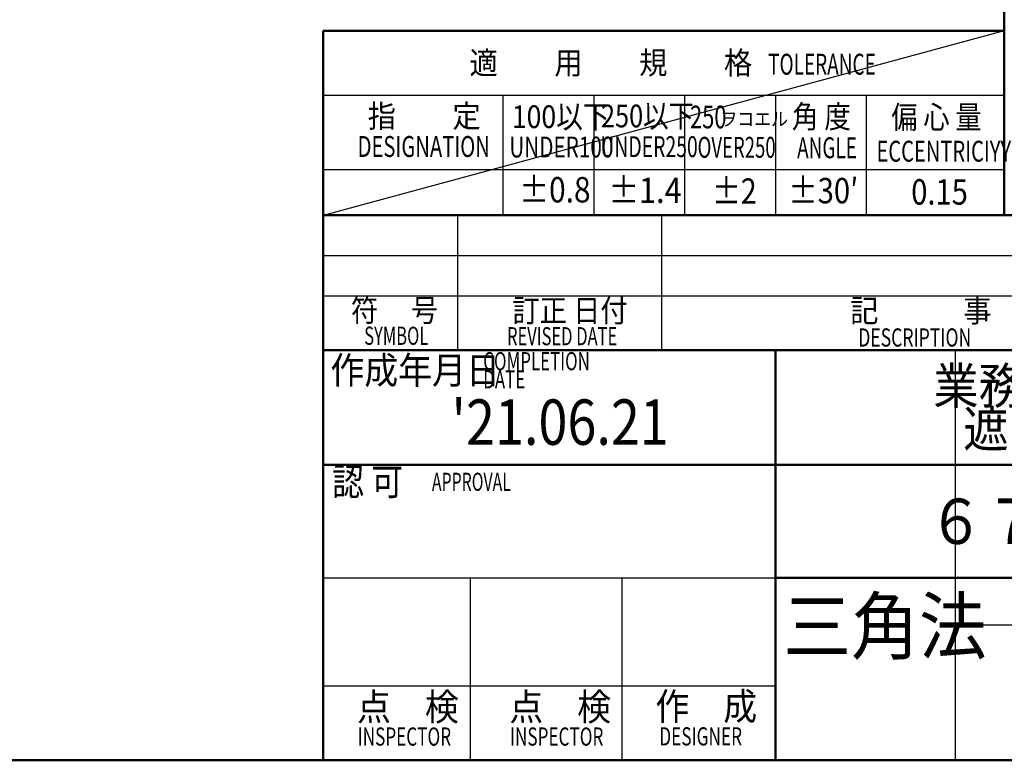
# Model space of a CAD drawing. Units: millimetres. Extents: x 0 to 865, y -1 to 594.
# Drawn here: x 509 to 726, y 12 to 175 of the extents above; entities that cross this region are included whole.
import ezdxf

# ---------------------------------------------------------------- set-up
doc = ezdxf.new("R2010")
doc.units = ezdxf.units.MM
doc.header["$LTSCALE"] = 0.372333
for name, color, linetype in [('NoLayerName_001', 7, 'Continuous'), ('NoLayerName_008', 7, 'Continuous'), ('NoLayerName_028', 7, 'Continuous')]:
    doc.layers.add(name, color=color, linetype=linetype)
doc.styles.get("Standard").update_dxf_attribs({"font": 'txt', "bigfont": 'extfont2'})

# ---------------------------------------------------------------- blocks, each defined once
blk = doc.blocks.new('JZB_0001')
at = {"layer": 'NoLayerName_001', "color": 6, "linetype": 'Continuous', "lineweight": 50}
for p, q in [((361.61, 86.91), (361.61, 111.63)), ((286.6, 86.91), (361.61, 86.91)), ((286.6, 6.58), (286.6, 86.91)), ((361.61, 66.59), (361.61, 86.91)), ((286.6, 66.59), (406.15, 66.59)), ((286.6, 51.75), (406.15, 51.75)), ((336.41, 51.75), (336.41, 6.58)), ((286.6, 39.13), (336.41, 39.13)), ((336.41, 39.13), (406.15, 39.13)), ((406.15, 26.67), (336.41, 26.67)), ((406.15, 6.58), (122.43, 6.58))]:
    blk.add_line(p, q, dxfattribs=at)
at = {"layer": 'NoLayerName_001', "color": 6, "linetype": 'Continuous', "lineweight": 25}
for p, q in [((286.6, 79.83), (361.61, 79.83)), ((306.41, 66.59), (306.41, 79.83)), ((316.41, 79.83), (316.41, 66.59)), ((326.41, 66.59), (326.41, 79.83)), ((336.41, 79.83), (336.41, 66.59)), ((346.41, 79.83), (346.41, 66.59)), ((361.61, 71.6), (286.6, 71.6)), ((301.42, 51.75), (301.42, 66.59)), ((323.9, 51.75), (323.9, 66.59)), ((286.6, 62.16), (388.99, 62.16)), ((286.6, 57.72), (388.99, 57.72)), ((356.23, 6.58), (356.23, 51.75)), ((286.6, 26.67), (336.41, 26.67)), ((302.81, 6.58), (302.81, 26.67)), ((319.48, 26.67), (319.48, 6.58)), ((356.23, 21.5), (406.15, 21.5)), ((286.6, 14.79), (336.41, 14.79))]:
    blk.add_line(p, q, dxfattribs=at)
at = {"layer": 'NoLayerName_001', "color": 6, "lineweight": 25, "attachment_point": 4, "line_spacing_factor": 0.6}
for s, insert, char_height, width in [('\\A1;\\W0.912871;\\T0.912871;適\u3000\u3000用\u3000\u3000規\u3000\u3000格', (302.71, 83.38), 2.5, 29.0978), ('\\A1;\\W0.666667;\\T0.750000;TOLERANCE', (335.6, 83.23), 2.3, 10.9969), ('\\A1;\\W0.912871;\\T0.912871;指\u3000\u3000定', (291.49, 77.52), 2.5, 11.6391), ('\\A1;\\W0.859905;\\T0.859905;100以下', (307.37, 77.45), 2.5, 9.6755), ('\\A1;\\W0.817796;\\T0.817796;250以下', (317.19, 77.53), 2.5, 9.8147), ('\\A1;\\W0.705882;\\T0.750000;250', (327, 77.42), 2.5, 3.9844), ('\\A1;\\W0.857493;\\T0.857493;角 度', (338.21, 77.46), 2.5, 7.1924), ('\\A1;\\W0.845154;\\T0.845154;偏 心 量', (349.17, 77.4), 2.5, 11.5983), ('\\A1;\\W0.912871;\\T0.912871;ヲコエル', (330.32, 77.2), 1.5, 6.9835), ('\\A1;\\W0.709677;\\T0.750000;DESIGNATION', (290.38, 74.17), 2.3, 13.4406), ('\\A1;\\W0.727273;\\T0.750000;UNDER100', (307.09, 74.11), 2.3, 9.775), ('\\A1;\\W0.680851;\\T0.750000;UNDER250', (317.12, 74.15), 2.3, 9.775), ('\\A1;\\W0.651163;\\T0.750000;OVER250', (327.83, 74.08), 2.3, 8.5531), ('\\A1;\\W0.666667;\\T0.750000;ANGLE', (338.79, 74.03), 2.3, 6.1094), ('\\A1;\\W0.705882;\\T0.750000;ECCENTRICIYY', (347.53, 73.65), 2.3, 14.6625), ('\\A1;\\W0.861727;\\T0.861727;±0.8', (308.18, 69.41), 2.8, 7.8353), ('\\A1;\\W0.883883;\\T0.883883;±1.4', (318.01, 69.35), 2.8, 7.7632), ('\\A1;\\W0.825723;\\T0.825723;±2', (329.43, 69.26), 2.8, 5.4044), ('\\A1;\\W0.841820;\\T0.841820;±30′', (337.84, 69.31), 2.8, 9.484), ('\\A1;\\W0.840168;\\T0.840168;0.15', (351.36, 69.17), 2.8, 5.95), ('\\A1;\\W0.872278;\\T0.872278;符 \u3000号', (289.66, 56.14), 2.5, 10.2044), ('\\A1;\\W0.880830;\\T0.880830;訂正 日付', (307.43, 56.1), 2.5, 13.166), ('\\A1;\\W0.912871;\\T0.912871;記\u3000\u3000\u3000事', (344.63, 56.09), 2.5, 14.5489), ('\\A1;\\W0.666667;\\T0.750000;SYMBOL', (291.11, 53.33), 2, 6.375), ('\\A1;\\W0.666667;\\T0.750000;REVISED DATE', (306.84, 53.28), 2, 12.75), ('\\A1;\\W0.709677;\\T0.750000;DESCRIPTION', (345.52, 53.14), 2, 11.6875), ('\\A1;\\W0.912871;\\T0.912871;作成年月日', (287.38, 49.53), 3, 17.4587), ('\\A1;\\W0.681818;\\T0.750000;COMPLETION DATE', (304.22, 49.53), 2, 15.9375), ('\\A1;\\W0.857493;\\T0.857493;認 可', (287.58, 37.26), 3, 8.6309), ('\\A1;\\W0.640000;\\T0.750000;APPROVAL', (298.57, 37.25), 2, 8.5), ('\\A1;\\W0.912871;\\T0.912871;点\u3000検', (290.32, 12.47), 3, 10.4752), ('\\A1;\\W0.912871;\\T0.912871;点\u3000検', (307.09, 12.47), 3, 10.4752), ('\\A1;\\W0.912871;\\T0.912871;作\u3000成', (323.18, 12.52), 3, 10.4752), ('\\A1;\\W0.692308;\\T0.750000;INSPECTOR', (290.39, 9.2), 2, 9.5625), ('\\A1;\\W0.692308;\\T0.750000;INSPECTOR', (307.16, 9.2), 2, 9.5625), ('\\A1;\\W0.695652;\\T0.750000;DESIGNER', (323.61, 9.22), 2, 8.5)]:
    blk.add_mtext(s, dxfattribs=dict(at, insert=insert, char_height=char_height, width=width))
at = {"layer": 'NoLayerName_001', "color": 6, "lineweight": 50, "insert": (337.26, 21.35), "char_height": 6, "width": 20.9504, "attachment_point": 4, "line_spacing_factor": 0.6}
blk.add_mtext('\\A1;\\W0.912871;\\T0.912871;三角法', dxfattribs=at)

msp = doc.modelspace()

# ---------------------------------------------------------------- linework, layer by layer
at = {"layer": 'NoLayerName_001', "color": 7, "linetype": 'Continuous', "lineweight": 25}
msp.add_line((725.5138, 172.9144), (575.4904, 132.2799), dxfattribs=at)

# ---------------------------------------------------------------- block references
at = {"layer": 'NoLayerName_001', "xscale": 2, "yscale": 2, "zscale": 2}
msp.add_blockref('JZB_0001', (2.2947, -0.8977), dxfattribs=at)

# ---------------------------------------------------------------- texts
at = {"layer": 'NoLayerName_008', "color": 4, "lineweight": 25, "insert": (603.7352, 86.7437), "char_height": 10, "width": 47.8125, "attachment_point": 4, "line_spacing_factor": 0.6}
msp.add_mtext("\\A1;\\W0.842927;\\T0.842927;'21.06.21", dxfattribs=at)
at = {"layer": 'NoLayerName_028', "color": 21, "lineweight": 25, "attachment_point": 5}
for s, insert, char_height, width, line_spacing_factor in [('\\A1;\\W0.912871;\\T0.912871;業務用自動ガス遮断装置\\P遮断弁(ＭＶ－２０Ｔ)', (764.6754, 89.9794), 8, 102.424118, 0.7125), ('\\A1;\\W0.912871;\\T0.912871;６７４９６－３０１', (764.6754, 64.9025), 10, 104.751939, 0.6)]:
    msp.add_mtext(s, dxfattribs=dict(at, insert=insert, char_height=char_height, width=width, line_spacing_factor=line_spacing_factor))

doc.saveas('drawing.dxf')
